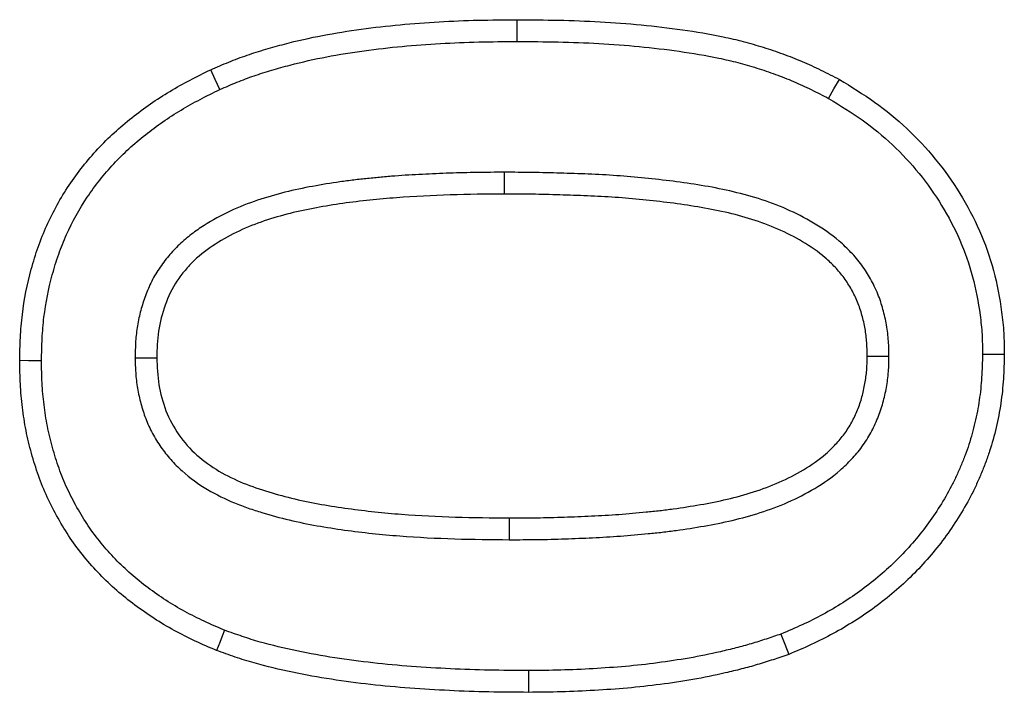
# Model space of a CAD drawing. Extents: x -280 to 4500, y -300 to 6240.
# Drawn here: x 2074 to 2093, y 4269 to 4282 of the extents above; entities that cross this region are included whole.
import ezdxf

# ---------------------------------------------------------------- set-up
doc = ezdxf.new("R2010")
doc.units = 0
doc.header["$LTSCALE"] = 70
doc.header["$MEASUREMENT"] = 0
doc.layers.add('DUENN', color=4, linetype='CONTINUOUS')

msp = doc.modelspace()

# ---------------------------------------------------------------- linework, layer by layer
at = {"layer": 'DUENN'}
for p, q in [((2083.548, 4281.717), (2083.548, 4282.153)), ((2083.285, 4279.09), (2083.286, 4278.653)), ((2075.88, 4275.366), (2076.317, 4275.368)), ((2091.004, 4275.396), (2090.567, 4275.396)), ((2083.39, 4271.717), (2083.392, 4272.153)), ((2083.77, 4269.09), (2083.77, 4268.653))]:
    msp.add_line(p, q, dxfattribs=at)
at = {"layer": 'DUENN', "flags": 128}
for points in [[(2077.582, 4280.753), (2077.491, 4280.951), (2077.399, 4281.15)], [(2089.794, 4280.573), (2089.901, 4280.764), (2090.009, 4280.954)], [(2074.004, 4275.308), (2073.873, 4275.309), (2073.742, 4275.309), (2073.567, 4275.31)], [(2092.88, 4275.442), (2093.012, 4275.441), (2093.143, 4275.44), (2093.317, 4275.439)], [(2077.676, 4269.9), (2077.628, 4269.778), (2077.58, 4269.656), (2077.517, 4269.493)], [(2088.837, 4269.823), (2088.915, 4269.619), (2088.993, 4269.415)]]:
    msp.add_lwpolyline(points, dxfattribs=at)
at = {"layer": 'DUENN'}
for points, knots in [([(2077.399, 4281.15), (2077.519, 4281.201), (2077.64, 4281.253), (2077.882, 4281.352), (2078.004, 4281.398), (2078.251, 4281.483), (2078.376, 4281.522), (2078.627, 4281.596), (2078.753, 4281.631), (2079.132, 4281.731), (2079.387, 4281.789), (2079.901, 4281.886), (2080.16, 4281.927), (2080.678, 4281.998), (2080.937, 4282.028), (2081.458, 4282.076), (2081.719, 4282.096), (2082.241, 4282.126), (2082.502, 4282.137), (2083.025, 4282.149), (2083.286, 4282.151), (2083.548, 4282.153)], [0, 0, 0, 0, 0.0625, 0.0625, 0.125, 0.125, 0.1875, 0.1875, 0.25, 0.25, 0.375, 0.375, 0.5, 0.5, 0.625, 0.625, 0.75, 0.75, 0.875, 0.875, 1, 1, 1, 1]), ([(2083.548, 4282.153), (2083.825, 4282.151), (2084.101, 4282.149), (2084.655, 4282.137), (2084.931, 4282.127), (2085.484, 4282.096), (2085.76, 4282.076), (2086.311, 4282.023), (2086.586, 4281.991), (2087.134, 4281.912), (2087.407, 4281.867), (2087.814, 4281.781), (2087.948, 4281.75), (2088.216, 4281.68), (2088.349, 4281.641), (2088.613, 4281.558), (2088.745, 4281.514), (2089.005, 4281.42), (2089.134, 4281.37), (2089.389, 4281.261), (2089.514, 4281.203), (2089.762, 4281.081), (2089.886, 4281.018), (2090.009, 4280.954)], [0, 0, 0, 0, 0.125, 0.125, 0.25, 0.25, 0.375, 0.375, 0.5, 0.5, 0.625, 0.625, 0.6875, 0.6875, 0.75, 0.75, 0.8125, 0.8125, 0.875, 0.875, 0.9375, 0.9375, 1, 1, 1, 1]), ([(2077.582, 4280.753), (2077.699, 4280.803), (2077.813, 4280.852), (2078.041, 4280.945), (2078.153, 4280.987), (2078.385, 4281.067), (2078.504, 4281.104), (2078.746, 4281.176), (2078.869, 4281.21), (2079.235, 4281.306), (2079.477, 4281.361), (2079.973, 4281.455), (2080.226, 4281.495), (2080.731, 4281.565), (2080.984, 4281.594), (2081.493, 4281.641), (2081.749, 4281.66), (2082.261, 4281.69), (2082.517, 4281.7), (2083.03, 4281.712), (2083.288, 4281.714), (2083.548, 4281.717)], [0.0017848, 0.0017848, 0.0017848, 0.0017848, 0.0625, 0.0625, 0.125, 0.125, 0.1875, 0.1875, 0.25, 0.25, 0.375, 0.375, 0.5, 0.5, 0.625, 0.625, 0.75, 0.75, 0.875, 0.875, 0.9994033, 0.9994033, 0.9994033, 0.9994033]), ([(2083.548, 4281.717), (2083.823, 4281.714), (2084.097, 4281.712), (2084.641, 4281.7), (2084.913, 4281.691), (2085.454, 4281.661), (2085.724, 4281.64), (2086.263, 4281.589), (2086.532, 4281.557), (2087.065, 4281.481), (2087.33, 4281.437), (2087.718, 4281.355), (2087.845, 4281.325), (2088.098, 4281.259), (2088.225, 4281.223), (2088.476, 4281.144), (2088.602, 4281.101), (2088.85, 4281.012), (2088.971, 4280.964), (2089.209, 4280.863), (2089.326, 4280.808), (2089.56, 4280.694), (2089.676, 4280.634), (2089.794, 4280.573)], [0.0005637, 0.0005637, 0.0005637, 0.0005637, 0.125, 0.125, 0.25, 0.25, 0.375, 0.375, 0.5, 0.5, 0.625, 0.625, 0.6875, 0.6875, 0.75, 0.75, 0.8125, 0.8125, 0.875, 0.875, 0.9375, 0.9375, 0.9974856, 0.9974856, 0.9974856, 0.9974856]), ([(2073.567, 4275.31), (2073.571, 4275.464), (2073.574, 4275.619), (2073.59, 4275.928), (2073.602, 4276.082), (2073.658, 4276.543), (2073.718, 4276.847), (2073.841, 4277.295), (2073.887, 4277.443), (2073.99, 4277.735), (2074.047, 4277.879), (2074.237, 4278.302), (2074.387, 4278.574), (2074.73, 4279.089), (2074.924, 4279.332), (2075.24, 4279.672), (2075.35, 4279.781), (2075.578, 4279.99), (2075.696, 4280.09), (2076.059, 4280.379), (2076.314, 4280.556), (2076.712, 4280.795), (2076.848, 4280.87), (2077.122, 4281.013), (2077.261, 4281.081), (2077.399, 4281.15)], [0, 0, 0, 0, 0.0625, 0.0625, 0.125, 0.125, 0.25, 0.25, 0.3125, 0.3125, 0.375, 0.375, 0.5, 0.5, 0.625, 0.625, 0.6875, 0.6875, 0.75, 0.75, 0.875, 0.875, 0.9375, 0.9375, 1, 1, 1, 1]), ([(2090.009, 4280.954), (2090.249, 4280.807), (2090.489, 4280.659), (2090.944, 4280.335), (2091.159, 4280.159), (2091.565, 4279.779), (2091.755, 4279.575), (2092.111, 4279.139), (2092.278, 4278.905), (2092.573, 4278.425), (2092.705, 4278.176), (2092.931, 4277.661), (2093.026, 4277.393), (2093.175, 4276.844), (2093.226, 4276.566), (2093.282, 4276.146), (2093.298, 4276.006), (2093.314, 4275.723), (2093.316, 4275.581), (2093.317, 4275.439)], [0, 0, 0, 0, 0.125, 0.125, 0.25, 0.25, 0.375, 0.375, 0.5, 0.5, 0.625, 0.625, 0.75, 0.75, 0.875, 0.875, 0.9375, 0.9375, 1, 1, 1, 1]), ([(2074.004, 4275.308), (2074.008, 4275.46), (2074.011, 4275.608), (2074.026, 4275.899), (2074.037, 4276.041), (2074.089, 4276.469), (2074.145, 4276.751), (2074.259, 4277.17), (2074.302, 4277.309), (2074.398, 4277.579), (2074.45, 4277.711), (2074.626, 4278.101), (2074.764, 4278.353), (2075.08, 4278.826), (2075.259, 4279.052), (2075.552, 4279.366), (2075.653, 4279.466), (2075.865, 4279.66), (2075.975, 4279.754), (2076.316, 4280.025), (2076.556, 4280.191), (2076.929, 4280.415), (2077.055, 4280.485), (2077.315, 4280.621), (2077.447, 4280.686), (2077.582, 4280.753)], [0.0011794, 0.0011794, 0.0011794, 0.0011794, 0.0625, 0.0625, 0.125, 0.125, 0.25, 0.25, 0.3125, 0.3125, 0.375, 0.375, 0.5, 0.5, 0.625, 0.625, 0.6875, 0.6875, 0.75, 0.75, 0.875, 0.875, 0.9375, 0.9375, 0.9984912, 0.9984912, 0.9984912, 0.9984912]), ([(2089.794, 4280.573), (2090.029, 4280.429), (2090.256, 4280.289), (2090.679, 4279.988), (2090.881, 4279.822), (2091.453, 4279.284), (2091.787, 4278.871), (2092.197, 4278.201), (2092.32, 4277.968), (2092.527, 4277.493), (2092.614, 4277.244), (2092.749, 4276.745), (2092.796, 4276.488), (2092.849, 4276.091), (2092.863, 4275.962), (2092.877, 4275.711), (2092.879, 4275.58), (2092.88, 4275.442)], [0.0024707, 0.0024707, 0.0024707, 0.0024707, 0.125, 0.125, 0.25, 0.25, 0.5, 0.5, 0.625, 0.625, 0.75, 0.75, 0.875, 0.875, 0.9375, 0.9375, 0.9988232, 0.9988232, 0.9988232, 0.9988232]), ([(2083.285, 4279.09), (2083.105, 4279.09), (2082.923, 4279.09), (2082.556, 4279.084), (2082.373, 4279.079), (2082.009, 4279.066), (2081.827, 4279.058), (2081.463, 4279.04), (2081.28, 4279.03), (2081.002, 4279.008), (2080.91, 4279), (2080.727, 4278.983), (2080.637, 4278.974), (2080.455, 4278.956), (2080.363, 4278.946), (2080.178, 4278.924), (2080.084, 4278.912), (2079.807, 4278.871), (2079.628, 4278.842), (2079.259, 4278.775), (2079.072, 4278.735), (2078.703, 4278.643), (2078.52, 4278.59), (2078.153, 4278.466), (2077.968, 4278.395), (2077.608, 4278.226), (2077.434, 4278.13), (2077.181, 4277.968), (2077.097, 4277.91), (2076.931, 4277.783), (2076.849, 4277.714), (2076.732, 4277.603), (2076.695, 4277.565), (2076.624, 4277.488), (2076.59, 4277.45), (2076.489, 4277.332), (2076.423, 4277.247), (2076.332, 4277.11), (2076.302, 4277.063), (2076.247, 4276.966), (2076.221, 4276.917), (2076.174, 4276.818), (2076.153, 4276.769), (2076.113, 4276.672), (2076.095, 4276.624), (2076.043, 4276.479), (2076.012, 4276.381), (2075.96, 4276.18), (2075.939, 4276.077), (2075.907, 4275.869), (2075.896, 4275.765), (2075.885, 4275.563), (2075.883, 4275.468), (2075.881, 4275.378), (2075.881, 4275.374), (2075.88, 4275.37), (2075.88, 4275.366)], [0, 0, 0, 0, 0.0625, 0.0625, 0.125, 0.125, 0.1875, 0.1875, 0.25, 0.25, 0.28125, 0.28125, 0.3125, 0.3125, 0.34375, 0.34375, 0.375, 0.375, 0.4375, 0.4375, 0.5, 0.5, 0.5625, 0.5625, 0.625, 0.625, 0.6875, 0.6875, 0.71875, 0.71875, 0.75, 0.75, 0.765625, 0.765625, 0.78125, 0.78125, 0.8125, 0.8125, 0.828125, 0.828125, 0.84375, 0.84375, 0.859375, 0.859375, 0.875, 0.875, 0.90625, 0.90625, 0.9375, 0.9375, 0.96875, 0.96875, 1, 1, 1, 1.001363, 1.001363, 1.001363, 1.001363]), ([(2091.004, 4275.396), (2091.004, 4275.398), (2091.004, 4275.401), (2091.004, 4275.404), (2091.002, 4275.496), (2091.001, 4275.596), (2090.99, 4275.756), (2090.985, 4275.81), (2090.972, 4275.918), (2090.964, 4275.972), (2090.936, 4276.133), (2090.911, 4276.238), (2090.869, 4276.389), (2090.854, 4276.438), (2090.821, 4276.541), (2090.802, 4276.594), (2090.759, 4276.701), (2090.735, 4276.755), (2090.685, 4276.856), (2090.659, 4276.904), (2090.607, 4276.996), (2090.581, 4277.041), (2090.523, 4277.133), (2090.491, 4277.18), (2090.388, 4277.322), (2090.315, 4277.406), (2090.168, 4277.561), (2090.09, 4277.636), (2089.844, 4277.848), (2089.669, 4277.967), (2089.316, 4278.177), (2089.134, 4278.27), (2088.577, 4278.513), (2088.194, 4278.628), (2087.621, 4278.759), (2087.43, 4278.795), (2087.05, 4278.858), (2086.863, 4278.885), (2086.485, 4278.934), (2086.296, 4278.955), (2085.92, 4278.992), (2085.732, 4279.009), (2085.352, 4279.036), (2085.162, 4279.046), (2084.784, 4279.062), (2084.598, 4279.067), (2084.227, 4279.079), (2084.038, 4279.084), (2083.659, 4279.09), (2083.472, 4279.09), (2083.287, 4279.09), (2083.286, 4279.09), (2083.286, 4279.09), (2083.285, 4279.09)], [-0.000883, -0.000883, -0.000883, -0.000883, 0, 0, 0, 0.03125, 0.03125, 0.046875, 0.046875, 0.0625, 0.0625, 0.09375, 0.09375, 0.109375, 0.109375, 0.125, 0.125, 0.140625, 0.140625, 0.15625, 0.15625, 0.171875, 0.171875, 0.1875, 0.1875, 0.21875, 0.21875, 0.25, 0.25, 0.3125, 0.3125, 0.375, 0.375, 0.5, 0.5, 0.5625, 0.5625, 0.625, 0.625, 0.6875, 0.6875, 0.75, 0.75, 0.8125, 0.8125, 0.875, 0.875, 0.9375, 0.9375, 1, 1, 1, 1.000144, 1.000144, 1.000144, 1.000144]), ([(2083.286, 4278.653), (2082.925, 4278.653), (2082.565, 4278.649), (2081.845, 4278.623), (2081.485, 4278.607), (2080.947, 4278.566), (2080.767, 4278.549), (2080.409, 4278.512), (2080.229, 4278.491), (2079.694, 4278.413), (2079.339, 4278.352), (2078.816, 4278.221), (2078.644, 4278.171), (2078.301, 4278.055), (2078.132, 4277.989), (2077.805, 4277.835), (2077.648, 4277.748), (2077.343, 4277.553), (2077.197, 4277.444), (2077.003, 4277.257), (2076.942, 4277.191), (2076.826, 4277.053), (2076.77, 4276.981), (2076.621, 4276.756), (2076.547, 4276.593), (2076.427, 4276.256), (2076.381, 4276.08), (2076.327, 4275.727), (2076.321, 4275.548), (2076.317, 4275.368)], [0, 0, 0, 0, 0.125, 0.125, 0.25, 0.25, 0.3125, 0.3125, 0.375, 0.375, 0.5, 0.5, 0.5625, 0.5625, 0.625, 0.625, 0.6875, 0.6875, 0.75, 0.75, 0.78125, 0.78125, 0.8125, 0.8125, 0.875, 0.875, 0.9375, 0.9375, 1, 1, 1, 1]), ([(2090.567, 4275.396), (2090.566, 4275.488), (2090.564, 4275.581), (2090.555, 4275.72), (2090.55, 4275.766), (2090.539, 4275.858), (2090.533, 4275.904), (2090.508, 4276.041), (2090.487, 4276.132), (2090.45, 4276.266), (2090.436, 4276.31), (2090.408, 4276.399), (2090.392, 4276.442), (2090.358, 4276.528), (2090.339, 4276.571), (2090.297, 4276.654), (2090.276, 4276.695), (2090.23, 4276.776), (2090.206, 4276.816), (2090.157, 4276.894), (2090.131, 4276.933), (2090.049, 4277.045), (2089.988, 4277.116), (2089.861, 4277.25), (2089.794, 4277.315), (2089.583, 4277.496), (2089.429, 4277.602), (2089.11, 4277.792), (2088.944, 4277.876), (2088.434, 4278.099), (2088.077, 4278.207), (2087.534, 4278.331), (2087.351, 4278.365), (2086.986, 4278.426), (2086.802, 4278.453), (2086.434, 4278.5), (2086.25, 4278.521), (2085.88, 4278.557), (2085.696, 4278.573), (2085.326, 4278.6), (2085.14, 4278.61), (2084.77, 4278.625), (2084.584, 4278.631), (2084.213, 4278.642), (2084.028, 4278.648), (2083.657, 4278.653), (2083.472, 4278.653), (2083.286, 4278.653)], [0, 0, 0, 0, 0.03125, 0.03125, 0.046875, 0.046875, 0.0625, 0.0625, 0.09375, 0.09375, 0.109375, 0.109375, 0.125, 0.125, 0.140625, 0.140625, 0.15625, 0.15625, 0.171875, 0.171875, 0.1875, 0.1875, 0.21875, 0.21875, 0.25, 0.25, 0.3125, 0.3125, 0.375, 0.375, 0.5, 0.5, 0.5625, 0.5625, 0.625, 0.625, 0.6875, 0.6875, 0.75, 0.75, 0.8125, 0.8125, 0.875, 0.875, 0.9375, 0.9375, 1, 1, 1, 1]), ([(2077.517, 4269.493), (2077.372, 4269.555), (2077.228, 4269.616), (2076.945, 4269.748), (2076.805, 4269.819), (2076.531, 4269.97), (2076.396, 4270.05), (2076.133, 4270.22), (2076.004, 4270.31), (2075.754, 4270.498), (2075.631, 4270.595), (2075.395, 4270.801), (2075.282, 4270.909), (2074.956, 4271.248), (2074.756, 4271.491), (2074.493, 4271.88), (2074.413, 4272.014), (2074.259, 4272.287), (2074.186, 4272.426), (2074.055, 4272.71), (2073.996, 4272.856), (2073.918, 4273.077), (2073.894, 4273.152), (2073.847, 4273.301), (2073.825, 4273.376), (2073.762, 4273.603), (2073.725, 4273.755), (2073.665, 4274.062), (2073.641, 4274.217), (2073.603, 4274.528), (2073.589, 4274.684), (2073.573, 4274.997), (2073.57, 4275.153), (2073.567, 4275.31)], [0, 0, 0, 0, 0.0625, 0.0625, 0.125, 0.125, 0.1875, 0.1875, 0.25, 0.25, 0.3125, 0.3125, 0.375, 0.375, 0.5, 0.5, 0.5625, 0.5625, 0.625, 0.625, 0.6875, 0.6875, 0.71875, 0.71875, 0.75, 0.75, 0.8125, 0.8125, 0.875, 0.875, 0.9375, 0.9375, 1, 1, 1, 1]), ([(2077.676, 4269.9), (2077.536, 4269.96), (2077.4, 4270.018), (2077.137, 4270.14), (2077.007, 4270.206), (2076.75, 4270.348), (2076.623, 4270.423), (2076.378, 4270.581), (2076.259, 4270.665), (2076.023, 4270.841), (2075.908, 4270.933), (2075.692, 4271.122), (2075.588, 4271.221), (2075.288, 4271.534), (2075.102, 4271.759), (2074.864, 4272.112), (2074.789, 4272.236), (2074.644, 4272.494), (2074.577, 4272.622), (2074.458, 4272.881), (2074.404, 4273.013), (2074.332, 4273.217), (2074.309, 4273.286), (2074.266, 4273.426), (2074.245, 4273.497), (2074.186, 4273.711), (2074.151, 4273.851), (2074.096, 4274.134), (2074.074, 4274.279), (2074.038, 4274.572), (2074.025, 4274.717), (2074.009, 4275.006), (2074.007, 4275.155), (2074.004, 4275.308)], [0.001694, 0.001694, 0.001694, 0.001694, 0.0625, 0.0625, 0.125, 0.125, 0.1875, 0.1875, 0.25, 0.25, 0.3125, 0.3125, 0.375, 0.375, 0.5, 0.5, 0.5625, 0.5625, 0.625, 0.625, 0.6875, 0.6875, 0.71875, 0.71875, 0.75, 0.75, 0.8125, 0.8125, 0.875, 0.875, 0.9375, 0.9375, 0.9988348, 0.9988348, 0.9988348, 0.9988348]), ([(2075.88, 4275.366), (2075.881, 4275.362), (2075.881, 4275.358), (2075.881, 4275.354), (2075.884, 4275.264), (2075.887, 4275.168), (2075.897, 4275.017), (2075.901, 4274.965), (2075.913, 4274.86), (2075.921, 4274.807), (2075.948, 4274.65), (2075.971, 4274.548), (2076.025, 4274.349), (2076.056, 4274.249), (2076.133, 4274.048), (2076.179, 4273.946), (2076.282, 4273.754), (2076.339, 4273.663), (2076.461, 4273.489), (2076.527, 4273.405), (2076.669, 4273.244), (2076.746, 4273.167), (2076.984, 4272.953), (2077.156, 4272.83), (2077.508, 4272.621), (2077.689, 4272.532), (2077.967, 4272.417), (2078.06, 4272.383), (2078.244, 4272.319), (2078.335, 4272.29), (2078.606, 4272.207), (2078.79, 4272.156), (2079.347, 4272.024), (2079.716, 4271.962), (2080.452, 4271.86), (2080.821, 4271.821), (2081.558, 4271.764), (2081.926, 4271.746), (2082.66, 4271.723), (2083.026, 4271.72), (2083.388, 4271.717), (2083.389, 4271.717), (2083.389, 4271.717), (2083.39, 4271.717)], [-0.001354, -0.001354, -0.001354, -0.001354, 0, 0, 0, 0.03125, 0.03125, 0.046875, 0.046875, 0.0625, 0.0625, 0.09375, 0.09375, 0.125, 0.125, 0.15625, 0.15625, 0.1875, 0.1875, 0.21875, 0.21875, 0.25, 0.25, 0.3125, 0.3125, 0.375, 0.375, 0.40625, 0.40625, 0.4375, 0.4375, 0.5, 0.5, 0.625, 0.625, 0.75, 0.75, 0.875, 0.875, 1, 1, 1, 1.000261, 1.000261, 1.000261, 1.000261]), ([(2076.317, 4275.368), (2076.323, 4275.186), (2076.33, 4275.005), (2076.391, 4274.65), (2076.437, 4274.476), (2076.567, 4274.135), (2076.655, 4273.973), (2076.864, 4273.676), (2076.987, 4273.537), (2077.394, 4273.173), (2077.719, 4272.991), (2078.22, 4272.786), (2078.391, 4272.729), (2078.736, 4272.624), (2078.91, 4272.577), (2079.439, 4272.452), (2079.797, 4272.391), (2080.512, 4272.293), (2080.87, 4272.255), (2081.588, 4272.2), (2081.948, 4272.182), (2082.669, 4272.16), (2083.03, 4272.157), (2083.392, 4272.153)], [0, 0, 0, 0, 0.0625, 0.0625, 0.125, 0.125, 0.1875, 0.1875, 0.25, 0.25, 0.375, 0.375, 0.4375, 0.4375, 0.5, 0.5, 0.625, 0.625, 0.75, 0.75, 0.875, 0.875, 1, 1, 1, 1]), ([(2083.39, 4271.717), (2083.391, 4271.717), (2083.392, 4271.717), (2083.392, 4271.717), (2083.575, 4271.717), (2083.76, 4271.717), (2084.133, 4271.722), (2084.319, 4271.728), (2084.689, 4271.74), (2084.874, 4271.748), (2085.244, 4271.766), (2085.43, 4271.776), (2085.805, 4271.803), (2085.991, 4271.82), (2086.268, 4271.848), (2086.361, 4271.857), (2086.549, 4271.879), (2086.644, 4271.89), (2086.926, 4271.929), (2087.108, 4271.958), (2087.482, 4272.023), (2087.671, 4272.061), (2088.047, 4272.149), (2088.234, 4272.2), (2088.607, 4272.319), (2088.794, 4272.388), (2089.162, 4272.55), (2089.341, 4272.643), (2089.687, 4272.85), (2089.86, 4272.968), (2090.064, 4273.146), (2090.105, 4273.183), (2090.181, 4273.258), (2090.218, 4273.295), (2090.289, 4273.372), (2090.323, 4273.41), (2090.393, 4273.493), (2090.428, 4273.537), (2090.496, 4273.629), (2090.528, 4273.676), (2090.586, 4273.77), (2090.614, 4273.817), (2090.69, 4273.957), (2090.738, 4274.055), (2090.82, 4274.259), (2090.855, 4274.362), (2090.912, 4274.568), (2090.934, 4274.67), (2090.961, 4274.823), (2090.97, 4274.875), (2090.983, 4274.981), (2090.989, 4275.036), (2091.001, 4275.197), (2091.002, 4275.296), (2091.004, 4275.388), (2091.004, 4275.39), (2091.004, 4275.393), (2091.004, 4275.396)], [-0.000257, -0.000257, -0.000257, -0.000257, 0, 0, 0, 0.0625, 0.0625, 0.125, 0.125, 0.1875, 0.1875, 0.25, 0.25, 0.3125, 0.3125, 0.34375, 0.34375, 0.375, 0.375, 0.4375, 0.4375, 0.5, 0.5, 0.5625, 0.5625, 0.625, 0.625, 0.6875, 0.6875, 0.75, 0.75, 0.765625, 0.765625, 0.78125, 0.78125, 0.796875, 0.796875, 0.8125, 0.8125, 0.828125, 0.828125, 0.84375, 0.84375, 0.875, 0.875, 0.90625, 0.90625, 0.9375, 0.9375, 0.953125, 0.953125, 0.96875, 0.96875, 1, 1, 1, 1.000895, 1.000895, 1.000895, 1.000895]), ([(2083.392, 4272.153), (2083.575, 4272.154), (2083.758, 4272.154), (2084.123, 4272.159), (2084.306, 4272.164), (2084.672, 4272.177), (2084.855, 4272.184), (2085.221, 4272.202), (2085.403, 4272.212), (2085.768, 4272.238), (2085.951, 4272.255), (2086.224, 4272.282), (2086.315, 4272.292), (2086.497, 4272.312), (2086.587, 4272.324), (2086.859, 4272.361), (2087.04, 4272.39), (2087.401, 4272.452), (2087.58, 4272.488), (2087.937, 4272.572), (2088.113, 4272.62), (2088.462, 4272.731), (2088.634, 4272.795), (2088.969, 4272.942), (2089.132, 4273.027), (2089.447, 4273.215), (2089.599, 4273.319), (2089.771, 4273.47), (2089.805, 4273.501), (2089.87, 4273.565), (2089.902, 4273.597), (2089.965, 4273.665), (2089.995, 4273.699), (2090.054, 4273.769), (2090.083, 4273.804), (2090.137, 4273.878), (2090.162, 4273.916), (2090.211, 4273.994), (2090.234, 4274.033), (2090.3, 4274.154), (2090.34, 4274.236), (2090.409, 4274.406), (2090.438, 4274.493), (2090.487, 4274.669), (2090.506, 4274.759), (2090.53, 4274.894), (2090.537, 4274.939), (2090.549, 4275.03), (2090.554, 4275.076), (2090.564, 4275.212), (2090.566, 4275.304), (2090.567, 4275.396)], [0, 0, 0, 0, 0.0625, 0.0625, 0.125, 0.125, 0.1875, 0.1875, 0.25, 0.25, 0.3125, 0.3125, 0.34375, 0.34375, 0.375, 0.375, 0.4375, 0.4375, 0.5, 0.5, 0.5625, 0.5625, 0.625, 0.625, 0.6875, 0.6875, 0.75, 0.75, 0.765625, 0.765625, 0.78125, 0.78125, 0.796875, 0.796875, 0.8125, 0.8125, 0.828125, 0.828125, 0.84375, 0.84375, 0.875, 0.875, 0.90625, 0.90625, 0.9375, 0.9375, 0.953125, 0.953125, 0.96875, 0.96875, 1, 1, 1, 1]), ([(2092.88, 4275.442), (2092.876, 4275.28), (2092.872, 4275.124), (2092.853, 4274.82), (2092.837, 4274.668), (2092.793, 4274.368), (2092.764, 4274.218), (2092.694, 4273.919), (2092.654, 4273.773), (2092.584, 4273.559), (2092.558, 4273.487), (2092.504, 4273.344), (2092.475, 4273.271), (2092.415, 4273.128), (2092.385, 4273.057), (2092.321, 4272.919), (2092.289, 4272.852), (2092.184, 4272.653), (2092.107, 4272.52), (2091.942, 4272.259), (2091.856, 4272.132), (2091.674, 4271.886), (2091.577, 4271.765), (2091.376, 4271.532), (2091.272, 4271.42), (2090.947, 4271.098), (2090.71, 4270.897), (2090.337, 4270.622), (2090.21, 4270.535), (2089.949, 4270.37), (2089.815, 4270.291), (2089.541, 4270.143), (2089.404, 4270.073), (2089.127, 4269.946), (2088.984, 4269.885), (2088.837, 4269.823)], [0.0010072, 0.0010072, 0.0010072, 0.0010072, 0.0625, 0.0625, 0.125, 0.125, 0.1875, 0.1875, 0.25, 0.25, 0.28125, 0.28125, 0.3125, 0.3125, 0.34375, 0.34375, 0.375, 0.375, 0.4375, 0.4375, 0.5, 0.5, 0.5625, 0.5625, 0.625, 0.625, 0.75, 0.75, 0.8125, 0.8125, 0.875, 0.875, 0.9375, 0.9375, 0.9981616, 0.9981616, 0.9981616, 0.9981616]), ([(2093.317, 4275.439), (2093.313, 4275.274), (2093.309, 4275.11), (2093.288, 4274.781), (2093.271, 4274.617), (2093.223, 4274.292), (2093.192, 4274.13), (2093.117, 4273.809), (2093.074, 4273.65), (2092.996, 4273.416), (2092.969, 4273.338), (2092.911, 4273.184), (2092.88, 4273.108), (2092.817, 4272.956), (2092.784, 4272.88), (2092.715, 4272.731), (2092.679, 4272.657), (2092.565, 4272.438), (2092.482, 4272.296), (2092.306, 4272.017), (2092.214, 4271.881), (2092.018, 4271.616), (2091.915, 4271.488), (2091.7, 4271.239), (2091.588, 4271.118), (2091.237, 4270.77), (2090.985, 4270.557), (2090.588, 4270.264), (2090.452, 4270.171), (2090.174, 4269.995), (2090.031, 4269.912), (2089.742, 4269.755), (2089.595, 4269.681), (2089.296, 4269.543), (2089.145, 4269.479), (2088.993, 4269.415)], [0, 0, 0, 0, 0.0625, 0.0625, 0.125, 0.125, 0.1875, 0.1875, 0.25, 0.25, 0.28125, 0.28125, 0.3125, 0.3125, 0.34375, 0.34375, 0.375, 0.375, 0.4375, 0.4375, 0.5, 0.5, 0.5625, 0.5625, 0.625, 0.625, 0.75, 0.75, 0.8125, 0.8125, 0.875, 0.875, 0.9375, 0.9375, 1, 1, 1, 1]), ([(2083.77, 4269.09), (2083.507, 4269.092), (2083.245, 4269.093), (2082.726, 4269.103), (2082.467, 4269.112), (2081.947, 4269.138), (2081.686, 4269.154), (2081.168, 4269.192), (2080.91, 4269.216), (2080.14, 4269.302), (2079.63, 4269.379), (2078.878, 4269.537), (2078.628, 4269.595), (2078.268, 4269.697), (2078.151, 4269.735), (2077.914, 4269.815), (2077.796, 4269.857), (2077.676, 4269.9)], [0.0004611, 0.0004611, 0.0004611, 0.0004611, 0.125, 0.125, 0.25, 0.25, 0.375, 0.375, 0.5, 0.5, 0.75, 0.75, 0.875, 0.875, 0.9375, 0.9375, 0.9979929, 0.9979929, 0.9979929, 0.9979929]), ([(2088.837, 4269.823), (2088.737, 4269.789), (2088.639, 4269.755), (2088.44, 4269.689), (2088.341, 4269.658), (2088.14, 4269.599), (2088.038, 4269.571), (2087.832, 4269.518), (2087.727, 4269.493), (2087.414, 4269.421), (2087.206, 4269.378), (2086.786, 4269.305), (2086.572, 4269.273), (2086.145, 4269.216), (2085.933, 4269.192), (2085.505, 4269.155), (2085.287, 4269.14), (2084.853, 4269.115), (2084.638, 4269.105), (2084.207, 4269.094), (2083.99, 4269.092), (2083.77, 4269.09)], [0.0027381, 0.0027381, 0.0027381, 0.0027381, 0.0625, 0.0625, 0.125, 0.125, 0.1875, 0.1875, 0.25, 0.25, 0.375, 0.375, 0.5, 0.5, 0.625, 0.625, 0.75, 0.75, 0.875, 0.875, 0.9994487, 0.9994487, 0.9994487, 0.9994487]), ([(2083.77, 4268.653), (2083.506, 4268.655), (2083.242, 4268.656), (2082.714, 4268.666), (2082.449, 4268.676), (2081.922, 4268.702), (2081.658, 4268.718), (2081.131, 4268.757), (2080.867, 4268.781), (2080.08, 4268.869), (2079.556, 4268.948), (2078.78, 4269.111), (2078.523, 4269.171), (2078.142, 4269.279), (2078.016, 4269.319), (2077.765, 4269.404), (2077.641, 4269.449), (2077.517, 4269.493)], [0, 0, 0, 0, 0.125, 0.125, 0.25, 0.25, 0.375, 0.375, 0.5, 0.5, 0.75, 0.75, 0.875, 0.875, 0.9375, 0.9375, 1, 1, 1, 1]), ([(2088.993, 4269.415), (2088.889, 4269.379), (2088.784, 4269.343), (2088.574, 4269.274), (2088.469, 4269.24), (2088.257, 4269.178), (2088.15, 4269.149), (2087.936, 4269.094), (2087.829, 4269.068), (2087.506, 4268.994), (2087.289, 4268.949), (2086.854, 4268.873), (2086.635, 4268.84), (2086.197, 4268.782), (2085.977, 4268.758), (2085.537, 4268.719), (2085.316, 4268.704), (2084.875, 4268.679), (2084.654, 4268.668), (2084.212, 4268.657), (2083.991, 4268.655), (2083.77, 4268.653)], [0, 0, 0, 0, 0.0625, 0.0625, 0.125, 0.125, 0.1875, 0.1875, 0.25, 0.25, 0.375, 0.375, 0.5, 0.5, 0.625, 0.625, 0.75, 0.75, 0.875, 0.875, 1, 1, 1, 1])]:
    msp.add_open_spline(points, degree=3, knots=knots, dxfattribs=at)

doc.saveas('drawing.dxf')
